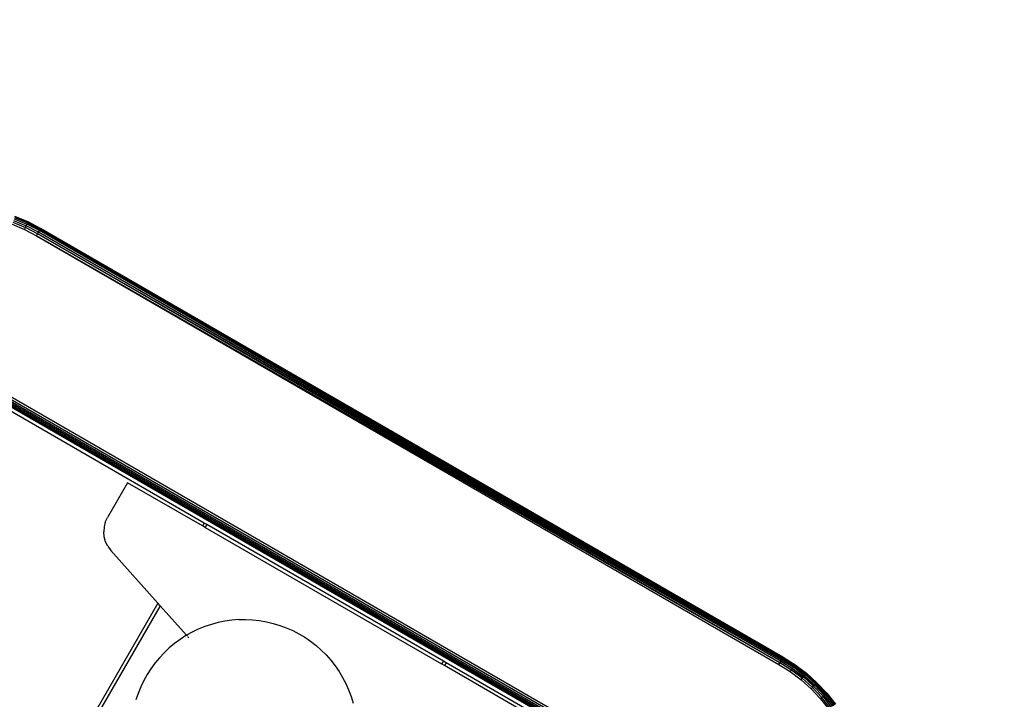
# Model space of a CAD drawing. Units: inches. Extents: x 4796 to 5987, y -3054 to -2344.
# Drawn here: x 5582 to 5599, y -2730 to -2718 of the extents above; entities that cross this region are included whole.
import ezdxf

# ---------------------------------------------------------------- set-up
doc = ezdxf.new("R2010")
doc.units = ezdxf.units.IN
doc.header["$MEASUREMENT"] = 0
doc.layers.add('VP-EQ', color=7, linetype='Continuous', true_color=0x8a3492, plot=False)
doc.styles.get("Standard").update_dxf_attribs({"font": 'arial.ttf'})
doc.dimstyles.get("Standard").update_dxf_attribs({"dimtxt": 14, "dimasz": 20, "dimexe": 20, "dimexo": 50, "dimgap": 20, "dimtad": 0, "dimdec": 0, "dimzin": 0, "dimdsep": 46, "dimtxsty": 'Standard', "dimcen": -0.09, "dimadec": 0, "dimazin": 0, "dimtfac": 1, "dimtdec": 4, "dimtofl": 0, "dimtmove": 0, "dimatfit": 3, "dimfxl": 70, "dimfxlon": 1, "dimtolj": 1, "dimtzin": 0, "dimarcsym": 0})

# ---------------------------------------------------------------- blocks, each defined once
blk = doc.blocks.new('*D250')
at = {"layer": 'Defpoints', "color": 0}
for p in [(5807.729, -2364.205), (5807.729, -2698.162), (5113.002, -2758.092)]:
    blk.add_point(p, dxfattribs=at)
at = {"layer": 'VP-EQ', "color": 0, "lineweight": -2}
for p, q in [((5113.002, -2434.205), (5113.002, -2344.205)), ((5807.729, -2434.205), (5807.729, -2344.205)), ((5133.002, -2364.205), (5424.826, -2364.205)), ((5787.729, -2364.205), (5495.906, -2364.205))]:
    blk.add_line(p, q, dxfattribs=at)
at = {"layer": 'VP-EQ', "color": 0}
for points in [[(5133.002, -2360.872), (5133.002, -2367.538), (5113.002, -2364.205)], [(5787.729, -2367.538), (5787.729, -2360.872), (5807.729, -2364.205)]]:
    blk.add_solid(points, dxfattribs=at)
at = {"layer": 'VP-EQ', "color": 0, "insert": (5460.366, -2364.205), "char_height": 14, "attachment_point": 5}
blk.add_mtext('\\A1;695', dxfattribs=at)
blk = doc.blocks.new('RB2863_top')
at = {"layer": 'VP-EQ', "color": 0}
for p, q in [((5581.418, -2721.714), (5581.644, -2721.809)), ((5581.428, -2721.685), (5581.657, -2721.781)), ((5581.437, -2721.663), (5581.667, -2721.759)), ((5581.442, -2721.648), (5581.674, -2721.746)), ((5581.676, -2721.741), (5581.444, -2721.644)), ((5581.392, -2721.784), (5581.612, -2721.877)), ((5581.405, -2721.748), (5581.629, -2721.842)), ((5581.612, -2721.877), (5581.629, -2721.842)), ((5581.612, -2721.877), (5581.824, -2721.988)), ((5581.629, -2721.842), (5581.644, -2721.809)), ((5581.843, -2721.954), (5581.629, -2721.842)), ((5581.644, -2721.809), (5581.657, -2721.781)), ((5581.861, -2721.923), (5581.644, -2721.809)), ((5581.657, -2721.781), (5581.662, -2721.771)), ((5581.877, -2721.896), (5581.657, -2721.781)), ((5581.662, -2721.771), (5581.667, -2721.759)), ((5581.883, -2721.886), (5581.662, -2721.771)), ((5581.667, -2721.759), (5581.674, -2721.746)), ((5581.889, -2721.875), (5581.667, -2721.759)), ((5581.674, -2721.746), (5581.676, -2721.741)), ((5581.896, -2721.862), (5581.674, -2721.746)), ((5581.899, -2721.858), (5581.676, -2721.741)), ((5581.861, -2721.923), (5581.877, -2721.896)), ((5581.883, -2721.886), (5581.877, -2721.896)), ((5595.024, -2729.501), (5581.877, -2721.896)), ((5595.03, -2729.49), (5581.877, -2721.896)), ((5581.889, -2721.875), (5581.883, -2721.886)), ((5581.889, -2721.875), (5581.896, -2721.862)), ((5595.03, -2729.49), (5581.889, -2721.875)), ((5595.036, -2729.48), (5581.889, -2721.875)), ((5595.042, -2729.47), (5581.889, -2721.875)), ((5581.896, -2721.862), (5581.899, -2721.858)), ((5595.042, -2729.47), (5581.896, -2721.862)), ((5595.045, -2729.465), (5581.896, -2721.862)), ((5595.049, -2729.457), (5581.896, -2721.862)), ((5595.049, -2729.457), (5581.899, -2721.858)), ((5595.052, -2729.452), (5581.899, -2721.858)), ((5581.824, -2721.988), (5581.843, -2721.954)), ((5594.994, -2729.553), (5581.824, -2721.988)), ((5581.824, -2721.988), (5594.977, -2729.582)), ((5581.843, -2721.954), (5581.861, -2721.923)), ((5594.994, -2729.553), (5581.843, -2721.954)), ((5595.01, -2729.525), (5581.843, -2721.954)), ((5595.01, -2729.525), (5581.861, -2721.923)), ((5595.024, -2729.501), (5581.861, -2721.923)), ((5580.435, -2724.477), (5593.516, -2732.029)), ((5580.437, -2724.474), (5593.518, -2732.026)), ((5580.444, -2724.465), (5593.522, -2732.015)), ((5580.455, -2724.45), (5593.529, -2731.999)), ((5580.47, -2724.432), (5593.538, -2731.976)), ((5580.487, -2724.409), (5593.549, -2731.95)), ((5580.507, -2724.384), (5593.561, -2731.92)), ((5593.573, -2731.889), (5580.528, -2724.357)), ((5584.796, -2727.078), (5580.36, -2724.516)), ((5583.438, -2726.362), (5583.083, -2726.978)), ((5584.767, -2727.129), (5583.438, -2726.362)), ((5583.045, -2727.059), (5583.023, -2727.146)), ((5583.045, -2727.059), (5583.083, -2726.978)), ((5584.796, -2727.078), (5584.767, -2727.129)), ((5584.816, -2727.158), (5584.767, -2727.129)), ((5584.846, -2727.106), (5584.796, -2727.078)), ((5584.846, -2727.106), (5584.816, -2727.158)), ((5589.033, -2729.524), (5584.846, -2727.106)), ((5583.023, -2727.146), (5583.016, -2727.235)), ((5583.025, -2727.323), (5583.016, -2727.235)), ((5584.816, -2727.158), (5589.003, -2729.575)), ((5583.05, -2727.409), (5583.025, -2727.323)), ((5583.089, -2727.489), (5583.05, -2727.409)), ((5583.089, -2727.489), (5583.142, -2727.561)), ((5583.977, -2728.497), (5583.142, -2727.561)), ((5583.977, -2728.497), (5569.511, -2753.553)), ((5584.017, -2728.542), (5583.977, -2728.497)), ((5584.017, -2728.542), (5569.544, -2753.61)), ((5584.484, -2729.067), (5584.017, -2728.542)), ((5584.923, -2728.873), (5584.806, -2728.912)), ((5585.042, -2728.841), (5584.923, -2728.873)), ((5585.163, -2728.816), (5585.042, -2728.841)), ((5585.285, -2728.799), (5585.163, -2728.816)), ((5585.408, -2728.789), (5585.285, -2728.799)), ((5585.408, -2728.789), (5585.531, -2728.787)), ((5585.531, -2728.787), (5585.654, -2728.793)), ((5585.654, -2728.793), (5585.776, -2728.806)), ((5585.776, -2728.806), (5585.898, -2728.827)), ((5585.898, -2728.827), (5586.018, -2728.855)), ((5586.018, -2728.855), (5586.136, -2728.89)), ((5584.581, -2729.012), (5584.484, -2729.067)), ((5584.692, -2728.959), (5584.581, -2729.012)), ((5584.806, -2728.912), (5584.692, -2728.959)), ((5586.136, -2728.89), (5586.251, -2728.933)), ((5586.251, -2728.933), (5586.364, -2728.982)), ((5586.364, -2728.982), (5586.474, -2729.039)), ((5586.474, -2729.039), (5586.579, -2729.102)), ((5584.271, -2729.211), (5584.176, -2729.29)), ((5584.37, -2729.139), (5584.271, -2729.211)), ((5584.474, -2729.072), (5584.37, -2729.139)), ((5584.484, -2729.067), (5584.474, -2729.072)), ((5584.499, -2729.083), (5584.484, -2729.067)), ((5584.524, -2729.112), (5584.506, -2729.091)), ((5586.579, -2729.102), (5586.681, -2729.171)), ((5586.681, -2729.171), (5586.778, -2729.247)), ((5584.087, -2729.375), (5584.002, -2729.465)), ((5584.176, -2729.29), (5584.087, -2729.375)), ((5586.778, -2729.247), (5586.871, -2729.328)), ((5586.871, -2729.328), (5586.958, -2729.415)), ((5583.924, -2729.559), (5583.851, -2729.659)), ((5584.002, -2729.465), (5583.924, -2729.559)), ((5586.958, -2729.415), (5587.04, -2729.508)), ((5587.04, -2729.508), (5587.115, -2729.605)), ((5589.033, -2729.524), (5589.003, -2729.575)), ((5589.083, -2729.552), (5589.033, -2729.524)), ((5589.083, -2729.552), (5589.053, -2729.604)), ((5593.516, -2732.112), (5589.083, -2729.552)), ((5594.977, -2729.582), (5594.994, -2729.553)), ((5594.994, -2729.553), (5595.01, -2729.525)), ((5595.198, -2729.683), (5594.994, -2729.553)), ((5595.01, -2729.525), (5595.024, -2729.501)), ((5595.01, -2729.525), (5595.216, -2729.657)), ((5595.024, -2729.501), (5595.03, -2729.49)), ((5595.024, -2729.501), (5595.233, -2729.633)), ((5595.03, -2729.49), (5595.036, -2729.48)), ((5595.036, -2729.48), (5595.042, -2729.47)), ((5595.036, -2729.48), (5595.246, -2729.614)), ((5595.042, -2729.47), (5595.045, -2729.465)), ((5595.045, -2729.465), (5595.049, -2729.457)), ((5595.045, -2729.465), (5595.256, -2729.599)), ((5595.049, -2729.457), (5595.052, -2729.452)), ((5595.262, -2729.591), (5595.049, -2729.457)), ((5595.052, -2729.452), (5595.265, -2729.587)), ((5583.851, -2729.659), (5583.785, -2729.763)), ((5587.115, -2729.605), (5587.185, -2729.706)), ((5587.185, -2729.706), (5587.249, -2729.812)), ((5589.053, -2729.604), (5589.003, -2729.575)), ((5590.367, -2730.362), (5589.053, -2729.604)), ((5594.977, -2729.582), (5595.179, -2729.71)), ((5595.179, -2729.71), (5595.198, -2729.683)), ((5595.179, -2729.71), (5595.37, -2729.855)), ((5595.198, -2729.683), (5595.201, -2729.678)), ((5595.391, -2729.829), (5595.198, -2729.683)), ((5595.201, -2729.678), (5595.216, -2729.657)), ((5595.394, -2729.825), (5595.201, -2729.678)), ((5595.216, -2729.657), (5595.233, -2729.633)), ((5595.225, -2729.663), (5595.216, -2729.657)), ((5595.291, -2729.713), (5595.225, -2729.663)), ((5595.233, -2729.633), (5595.246, -2729.614)), ((5595.429, -2729.783), (5595.233, -2729.633)), ((5595.246, -2729.614), (5595.253, -2729.603)), ((5595.444, -2729.764), (5595.246, -2729.614)), ((5595.253, -2729.603), (5595.256, -2729.599)), ((5595.452, -2729.754), (5595.253, -2729.603)), ((5595.256, -2729.599), (5595.262, -2729.591)), ((5595.456, -2729.75), (5595.256, -2729.599)), ((5595.265, -2729.587), (5595.262, -2729.591)), ((5595.462, -2729.743), (5595.262, -2729.591)), ((5595.265, -2729.587), (5595.465, -2729.739)), ((5595.294, -2729.716), (5595.291, -2729.713)), ((5595.404, -2729.813), (5595.294, -2729.716)), ((5595.411, -2729.804), (5595.294, -2729.716)), ((5595.456, -2729.75), (5595.462, -2729.743)), ((5595.465, -2729.739), (5595.462, -2729.743)), ((5595.462, -2729.743), (5595.65, -2729.91)), ((5595.465, -2729.739), (5595.652, -2729.908)), ((5583.725, -2729.87), (5583.672, -2729.982)), ((5583.785, -2729.763), (5583.725, -2729.87)), ((5587.249, -2729.812), (5587.305, -2729.921)), ((5595.37, -2729.855), (5595.391, -2729.829)), ((5595.37, -2729.855), (5595.547, -2730.015)), ((5595.391, -2729.829), (5595.394, -2729.825)), ((5595.391, -2729.829), (5595.571, -2729.991)), ((5595.394, -2729.825), (5595.404, -2729.813)), ((5595.404, -2729.813), (5595.411, -2729.804)), ((5595.411, -2729.804), (5595.417, -2729.797)), ((5595.411, -2729.804), (5595.593, -2729.968)), ((5595.417, -2729.797), (5595.429, -2729.783)), ((5595.6, -2729.961), (5595.417, -2729.797)), ((5595.429, -2729.783), (5595.444, -2729.764)), ((5595.429, -2729.783), (5595.613, -2729.948)), ((5595.444, -2729.764), (5595.452, -2729.754)), ((5595.444, -2729.764), (5595.629, -2729.931)), ((5595.452, -2729.754), (5595.456, -2729.75)), ((5595.456, -2729.75), (5595.642, -2729.918)), ((5595.629, -2729.931), (5595.642, -2729.918)), ((5595.642, -2729.918), (5595.65, -2729.91)), ((5595.813, -2730.101), (5595.642, -2729.918)), ((5595.652, -2729.908), (5595.65, -2729.91)), ((5595.821, -2730.094), (5595.65, -2729.91)), ((5595.652, -2729.908), (5595.824, -2730.091)), ((5583.672, -2729.982), (5583.626, -2730.096)), ((5587.305, -2729.921), (5587.355, -2730.034)), ((5587.355, -2730.034), (5587.398, -2730.149)), ((5595.547, -2730.015), (5595.571, -2729.991)), ((5595.711, -2730.189), (5595.547, -2730.015)), ((5595.571, -2729.991), (5595.593, -2729.968)), ((5595.736, -2730.167), (5595.571, -2729.991)), ((5595.593, -2729.968), (5595.6, -2729.961)), ((5595.76, -2730.147), (5595.593, -2729.968)), ((5595.6, -2729.961), (5595.613, -2729.948)), ((5595.613, -2729.948), (5595.622, -2729.939)), ((5595.782, -2730.128), (5595.613, -2729.948)), ((5595.622, -2729.939), (5595.629, -2729.931)), ((5595.791, -2730.12), (5595.622, -2729.939)), ((5595.8, -2730.112), (5595.629, -2729.931)), ((5595.813, -2730.101), (5595.821, -2730.094)), ((5595.824, -2730.091), (5595.821, -2730.094)), ((5595.977, -2730.292), (5595.821, -2730.094)), ((5595.824, -2730.091), (5595.981, -2730.289)), ((5583.626, -2730.096), (5583.587, -2730.213)), ((5587.398, -2730.149), (5587.434, -2730.267)), ((5595.711, -2730.189), (5595.736, -2730.167)), ((5595.711, -2730.189), (5595.859, -2730.377)), ((5595.736, -2730.167), (5595.76, -2730.147)), ((5595.886, -2730.357), (5595.736, -2730.167)), ((5595.76, -2730.147), (5595.782, -2730.128)), ((5595.912, -2730.338), (5595.76, -2730.147)), ((5595.782, -2730.128), (5595.791, -2730.12)), ((5595.935, -2730.322), (5595.782, -2730.128)), ((5595.791, -2730.12), (5595.8, -2730.112)), ((5595.8, -2730.112), (5595.813, -2730.101)), ((5595.954, -2730.308), (5595.8, -2730.112)), ((5595.969, -2730.297), (5595.813, -2730.101))]:
    blk.add_line(p, q, dxfattribs=at)
blk = doc.blocks.new('RB2863_2D')
at = {"layer": 'VP-EQ', "color": 0}
blk.add_blockref('RB2863_top', (0, 0), dxfattribs=at)

msp = doc.modelspace()

# ---------------------------------------------------------------- block references
at = {"layer": 'VP-EQ', "color": 0}
msp.add_blockref('RB2863_2D', (0, 0), dxfattribs=at)

# ---------------------------------------------------------------- dimensions: what is measured, and where the dimension line sits
dim = msp.add_linear_dim(base=(5807.729, -2364.205), p1=(5113.002, -2758.092), p2=(5807.729, -2698.162), dimstyle='Standard', dxfattribs=at)
dim.commit()
dim.dimension.update_dxf_attribs({"geometry": '*D250', "text_midpoint": (5460.366, -2364.205)})

doc.saveas('drawing.dxf')
